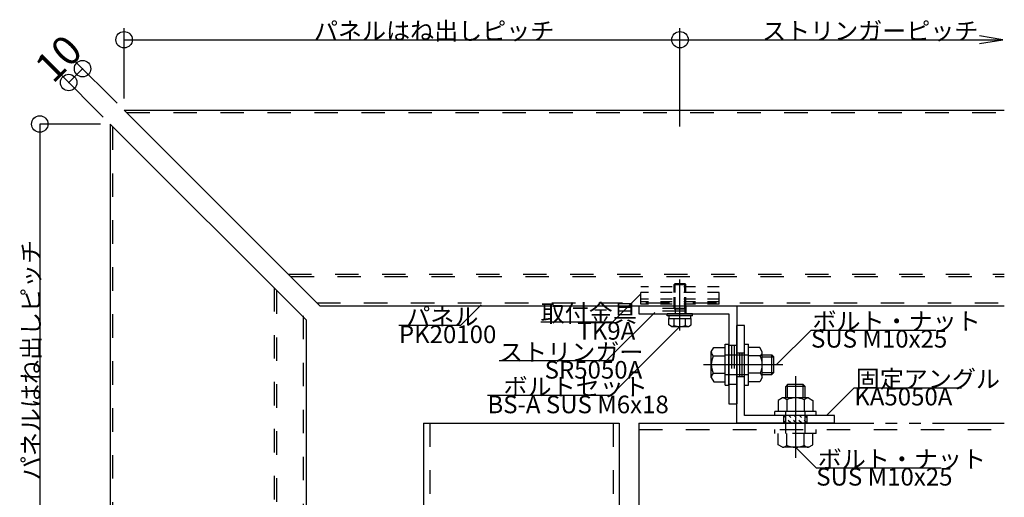
# Model space of a CAD drawing. Extents: x 60 to 20141, y -14160 to 3468.
# Drawn here: x 5733 to 6236, y -732 to -488 of the extents above; entities that cross this region are included whole.
import ezdxf

# ---------------------------------------------------------------- set-up
doc = ezdxf.new("R2010")
doc.units = 0
doc.header["$LTSCALE"] = 6
for name, pattern in [('CENTER', [23, 20, -1, 1, -1]), ('DASHED', [4, 2, -2]), ('DOT', [2, 1, -1]), ('PHANTOM', [25, 20, -1, 1, -1, 1, -1])]:
    doc.linetypes.add(name, pattern=pattern)
for name, color, linetype in [('ストリンガー', 7, 'CONTINUOUS'), ('パネル', 7, 'CONTINUOUS'), ('ボルトセット', 7, 'CONTINUOUS'), ('ボルトナット', 7, 'CONTINUOUS'), ('取付金具', 7, 'CONTINUOUS'), ('固定アングル', 7, 'CONTINUOUS'), ('寸法', 7, 'CONTINUOUS'), ('部品名', 7, 'CONTINUOUS'), ('鉄骨下地', 7, 'CONTINUOUS')]:
    doc.layers.add(name, color=color, linetype=linetype)
doc.styles.get("Standard").update_dxf_attribs({"font": 'txt', "bigfont": 'bigfont'})
doc.dimstyles.new('M7DIMSTL', dxfattribs={"dimscale": 6, "dimtxt": 2.5, "dimasz": 2.5, "dimexe": 1.25, "dimexo": 0.625, "dimtad": 1, "dimdsep": 46, "dimtxsty": 'STANDARD', "dimcen": 2.5, "dimadec": 0, "dimazin": 0, "dimtfac": 1, "dimtmove": 0, "dimatfit": 3, "dimfxl": 1, "dimarcsym": 0})

# ---------------------------------------------------------------- blocks, each defined once
blk = doc.blocks.new('BK588')
at = {"layer": '固定アングル', "color": 0, "linetype": 'CONTINUOUS'}
for p, q in [((6122.91, -690.19), (6123.83, -691.11)), ((6122.91, -692.88), (6123.83, -693.8)), ((6125.18, -692.46), (6126.52, -693.8)), ((6125.56, -690.15), (6126.52, -691.11)), ((6127.87, -692.46), (6129.22, -693.8)), ((6128.26, -690.15), (6129.22, -691.11)), ((6130.56, -692.46), (6131.91, -693.8)), ((6130.95, -690.15), (6131.91, -691.11)), ((6133.26, -692.46), (6134.61, -693.8)), ((6133.65, -690.15), (6134.61, -691.11))]:
    blk.add_line(p, q, dxfattribs=at)
blk = doc.blocks.new('BK590')
at = {"layer": '固定アングル', "color": 0, "linetype": 'CONTINUOUS'}
for p, q in [((6098.91, -694.15), (6098.91, -644.15)), ((6102.91, -644.15), (6098.91, -644.15)), ((6102.91, -690.15), (6102.91, -644.15)), ((6148.91, -690.15), (6102.91, -690.15)), ((6148.91, -694.15), (6148.91, -690.15)), ((6148.91, -694.15), (6098.91, -694.15))]:
    blk.add_line(p, q, dxfattribs=at)
at = {"layer": '固定アングル', "color": 0, "linetype": 'DASHED'}
for p, q in [((6098.91, -658.15), (6102.91, -658.15)), ((6100.24, -658.15), (6100.24, -670.15)), ((6101.58, -658.15), (6101.58, -670.15)), ((6098.91, -670.15), (6102.91, -670.15)), ((6122.91, -694.15), (6122.91, -690.15)), ((6134.91, -694.15), (6134.91, -690.15))]:
    blk.add_line(p, q, dxfattribs=at)
blk = doc.blocks.new('BK599')
at = {"layer": 'ストリンガー', "color": 0, "linetype": 'CONTINUOUS'}
for p, q in [((6048.91, -634.15), (6098.91, -634.15)), ((6048.91, -634.15), (6048.91, -638.15)), ((6048.91, -638.15), (6094.91, -638.15)), ((6094.91, -638.15), (6094.91, -684.15)), ((6098.91, -634.15), (6098.91, -684.15)), ((6094.91, -684.15), (6098.91, -684.15))]:
    blk.add_line(p, q, dxfattribs=at)
at = {"layer": 'ストリンガー', "color": 0, "linetype": 'DASHED'}
for p, q in [((6072.91, -636.82), (6048.91, -636.82)), ((6072.91, -635.48), (6048.93, -635.48)), ((6072.91, -634.15), (6072.91, -638.15)), ((6094.91, -654.15), (6098.91, -654.15)), ((6096.24, -654.15), (6096.24, -674.15)), ((6097.58, -654.15), (6097.58, -674.15)), ((6094.91, -674.15), (6098.91, -674.15))]:
    blk.add_line(p, q, dxfattribs=at)
blk = doc.blocks.new('BK651')
at = {"layer": '鉄骨下地', "color": 0, "linetype": 'PHANTOM'}
for p, q in [((5938.91, -694.15), (5938.91, -1082.52)), ((5938.91, -694.15), (6038.91, -694.15)), ((6038.91, -694.15), (6038.91, -744.15)), ((6048.91, -694.15), (6235.57, -694.15)), ((6048.91, -694.15), (6048.91, -744.15)), ((5988.91, -744.15), (5988.91, -794.15)), ((5988.91, -744.15), (6175.54, -744.15)), ((6175.54, -744.15), (6175.54, -794.15)), ((5988.91, -790.15), (6175.54, -790.15)), ((5988.91, -790.15), (6175.54, -790.15)), ((5988.91, -794.15), (6235.57, -794.15)), ((6038.91, -794.15), (6038.91, -1082.52)), ((6038.91, -794.15), (6038.91, -804.15)), ((6188.91, -794.15), (6188.91, -804.15)), ((6038.91, -804.15), (6099.41, -804.15)), ((6128.41, -804.15), (6188.91, -804.15)), ((6110.41, -815.15), (6110.41, -923.15)), ((6117.41, -815.15), (6117.41, -923.15)), ((6038.91, -944.15), (6038.91, -934.15)), ((6038.91, -934.15), (6099.41, -934.15)), ((6128.41, -934.15), (6188.91, -934.15)), ((6188.91, -944.15), (6188.91, -934.15)), ((6038.91, -944.15), (6188.91, -944.15))]:
    blk.add_line(p, q, dxfattribs=at)
at = {"layer": '鉄骨下地', "color": 0, "linetype": 'DASHED'}
for p, q in [((5942.11, -694.15), (5942.11, -1082.52)), ((6035.71, -694.15), (6035.71, -1082.52)), ((6048.91, -697.35), (6235.57, -697.35)), ((6038.91, -744.15), (6038.91, -794.15)), ((6048.91, -744.15), (6048.91, -794.15)), ((6048.91, -790.95), (6235.57, -790.95))]:
    blk.add_line(p, q, dxfattribs=at)
at = {"layer": '鉄骨下地', "color": 0, "linetype": 'CENTER'}
for p, q in [((6013.91, -754.15), (6013.91, -784.15)), ((6098.91, -754.15), (6098.91, -784.15)), ((5998.91, -769.15), (6028.91, -769.15)), ((6083.91, -769.15), (6113.91, -769.15))]:
    blk.add_line(p, q, dxfattribs=at)
at = {"layer": '鉄骨下地', "color": 0, "linetype": 'PHANTOM'}
for centre, start, end in [((6099.41, -815.15), 0, 90), ((6128.41, -815.15), 90, 180), ((6099.41, -923.15), -90, 0), ((6128.41, -923.15), 180, 270)]:
    blk.add_arc(centre, 11, start, end, dxfattribs=at)
blk = doc.blocks.new('BK664')
at = {"layer": 'ボルトナット', "color": 0, "linetype": 'CONTINUOUS'}
for p, q in [((6092.91, -674.65), (6092.91, -653.65)), ((6092.91, -653.65), (6094.91, -653.65)), ((6094.91, -674.65), (6094.91, -653.65)), ((6102.91, -674.65), (6102.91, -653.65)), ((6102.91, -653.65), (6104.91, -653.65)), ((6104.91, -674.65), (6104.91, -653.65)), ((6085.91, -657.55), (6087.18, -655.35)), ((6085.91, -670.75), (6085.91, -657.55)), ((6087.18, -655.35), (6092.91, -655.35)), ((6110.64, -655.35), (6104.91, -655.35)), ((6111.91, -657.55), (6110.64, -655.35)), ((6111.91, -670.75), (6111.91, -657.55)), ((6086.91, -659.75), (6092.91, -659.75)), ((6110.91, -659.75), (6104.91, -659.75)), ((6111.91, -659.15), (6116.91, -659.15)), ((6111.91, -660.15), (6117.91, -660.15)), ((6116.91, -669.15), (6116.91, -659.15)), ((6117.91, -660.15), (6116.91, -659.15)), ((6117.91, -668.15), (6117.91, -660.15)), ((6086.91, -668.55), (6092.91, -668.55)), ((6110.91, -668.55), (6104.91, -668.55)), ((6111.91, -668.15), (6117.91, -668.15)), ((6116.91, -669.15), (6117.91, -668.15)), ((6085.91, -670.75), (6087.18, -672.95)), ((6087.18, -672.95), (6092.91, -672.95)), ((6110.64, -672.95), (6104.91, -672.95)), ((6111.91, -670.75), (6110.64, -672.95)), ((6111.91, -669.15), (6116.91, -669.15)), ((6092.91, -674.65), (6094.91, -674.65)), ((6102.91, -674.65), (6104.91, -674.65))]:
    blk.add_line(p, q, dxfattribs=at)
at = {"layer": 'ボルトナット', "color": 0, "linetype": 'DASHED'}
for p, q in [((6092.91, -659.15), (6104.91, -659.15)), ((6092.91, -669.15), (6104.91, -669.15))]:
    blk.add_line(p, q, dxfattribs=at)
at = {"layer": 'ボルトナット', "color": 0, "linetype": 'CENTER'}
blk.add_line((6081.97, -664.15), (6122.38, -664.15), dxfattribs=at)
at = {"layer": 'ボルトナット', "color": 0, "linetype": 'CONTINUOUS'}
for centre, radius, start, end in [((6088.83, -657.55), 2.92, -180, -131.1121), ((6108.99, -657.55), 2.92, -48.8878, 0), ((6096.09, -664.15), 10.18, 154.3915, 205.6086), ((6101.73, -664.15), 10.18, -25.6085, 25.6085), ((6088.83, -670.75), 2.92, 131.1121, 180), ((6108.99, -670.75), 2.92, 0, 48.8879)]:
    blk.add_arc(centre, radius, start, end, dxfattribs=at)
blk = doc.blocks.new('BK665')
at = {"layer": 'ボルトナット', "color": 0, "linetype": 'CENTER'}
blk.add_line((6128.91, -670.05), (6128.91, -711.77), dxfattribs=at)
at = {"layer": 'ボルトナット', "color": 0, "linetype": 'CONTINUOUS'}
for p, q in [((6124.91, -674.35), (6123.91, -675.35)), ((6133.91, -675.35), (6123.91, -675.35)), ((6123.91, -681.15), (6123.91, -675.35)), ((6132.91, -674.35), (6124.91, -674.35)), ((6124.91, -681.15), (6124.91, -674.35)), ((6132.91, -681.15), (6132.91, -674.35)), ((6133.91, -675.35), (6132.91, -674.35)), ((6133.91, -681.15), (6133.91, -675.35)), ((6122.31, -681.15), (6120.11, -682.42)), ((6120.11, -682.42), (6120.11, -688.15)), ((6135.51, -681.15), (6122.31, -681.15)), ((6124.51, -682.15), (6124.51, -688.15)), ((6133.31, -682.15), (6133.31, -688.15)), ((6135.51, -681.15), (6137.71, -682.42)), ((6137.71, -682.42), (6137.71, -688.15)), ((6139.41, -688.15), (6118.41, -688.15)), ((6118.41, -690.15), (6118.41, -688.15)), ((6139.41, -690.15), (6139.41, -688.15))]:
    blk.add_line(p, q, dxfattribs=at)
at = {"layer": 'ボルトナット', "color": 0, "linetype": 'DASHED'}
for p, q in [((6123.91, -699.35), (6123.91, -688.15)), ((6133.91, -699.35), (6133.91, -688.15)), ((6118.41, -699.35), (6118.41, -697.35)), ((6139.41, -699.35), (6139.41, -697.35)), ((6139.41, -699.35), (6118.41, -699.35)), ((6120.11, -705.08), (6120.11, -699.35)), ((6124.51, -705.35), (6124.51, -699.35)), ((6133.31, -705.35), (6133.31, -699.35)), ((6137.71, -705.08), (6137.71, -699.35)), ((6122.31, -706.35), (6120.11, -705.08)), ((6135.51, -706.35), (6122.31, -706.35)), ((6135.51, -706.35), (6137.71, -705.08))]:
    blk.add_line(p, q, dxfattribs=at)
at = {"layer": 'ボルトナット', "color": 0, "linetype": 'CONTINUOUS'}
for centre, radius, start, end in [((6122.31, -684.07), 2.92, 41.1121, 90), ((6128.91, -691.33), 10.18, 64.3915, 115.6085), ((6135.51, -684.07), 2.92, 90, 138.8878)]:
    blk.add_arc(centre, radius, start, end, dxfattribs=at)
at = {"layer": 'ボルトナット', "color": 0, "linetype": 'DASHED'}
for centre, radius, start, end in [((6122.31, -703.43), 2.92, -89.9999, -41.1121), ((6128.91, -696.17), 10.18, -115.6084, -64.3914), ((6135.51, -703.43), 2.92, -138.8879, -90)]:
    blk.add_arc(centre, radius, start, end, dxfattribs=at)
blk = doc.blocks.new('BK1924')
at = {"layer": 'ボルトセット', "color": 0, "linetype": 'CONTINUOUS'}
for p, q in [((6066.91, -623.15), (6067.41, -622.65)), ((6066.91, -623.15), (6072.91, -623.15)), ((6066.91, -627.35), (6066.91, -623.15)), ((6067.41, -622.65), (6072.41, -622.65)), ((6067.41, -627.35), (6067.41, -622.65)), ((6072.41, -622.65), (6072.91, -623.15)), ((6072.41, -627.35), (6072.41, -622.65)), ((6072.91, -627.35), (6072.91, -623.15)), ((6076.36, -638.15), (6063.36, -638.15)), ((6063.36, -639.15), (6063.36, -638.15)), ((6076.36, -639.15), (6076.36, -638.15)), ((6076.36, -639.15), (6063.36, -639.15)), ((6064.14, -640.65), (6075.68, -640.65)), ((6064.14, -643.86), (6064.14, -640.65)), ((6064.41, -640.65), (6064.41, -639.15)), ((6067.02, -644.15), (6067.02, -640.65)), ((6072.79, -644.15), (6072.79, -640.65)), ((6075.41, -640.65), (6075.41, -639.15)), ((6075.68, -643.86), (6075.68, -640.65)), ((6065.51, -644.65), (6064.14, -643.86)), ((6065.51, -644.65), (6074.31, -644.65)), ((6074.31, -644.65), (6075.68, -643.86))]:
    blk.add_line(p, q, dxfattribs=at)
at = {"layer": 'ボルトセット', "color": 0, "linetype": 'CENTER'}
blk.add_line((6069.91, -646.65), (6069.91, -620.65), dxfattribs=at)
at = {"layer": 'ボルトセット', "color": 0, "linetype": 'DOT'}
for p, q in [((6066.91, -635.65), (6066.91, -627.35)), ((6067.41, -635.65), (6067.41, -627.35)), ((6072.41, -635.65), (6072.41, -627.35)), ((6072.91, -635.65), (6072.91, -627.35)), ((6066.91, -635.65), (6072.91, -635.65)), ((6067.41, -635.65), (6067.41, -638.15)), ((6072.41, -635.65), (6072.41, -638.15))]:
    blk.add_line(p, q, dxfattribs=at)
at = {"layer": 'ボルトセット', "color": 0, "linetype": 'CONTINUOUS'}
for centre, radius, start, end in [((6065.52, -642.13), 2.52, -90.0893, -53.3083), ((6069.91, -636.08), 8.58, -109.6623, -70.3378), ((6074.3, -642.12), 2.53, -126.6295, -89.9093)]:
    blk.add_arc(centre, radius, start, end, dxfattribs=at)
blk = doc.blocks.new('BK2081')
at = {"layer": '取付金具', "color": 0, "linetype": 'DOT'}
for p, q in [((6089.91, -624.35), (6049.91, -624.35)), ((6049.91, -633.35), (6049.91, -624.35)), ((6089.91, -627.35), (6049.91, -627.35)), ((6089.91, -633.35), (6089.91, -624.35)), ((6089.91, -630.65), (6049.91, -630.65)), ((6089.91, -632.15), (6049.91, -632.15)), ((6089.91, -633.35), (6049.91, -633.35))]:
    blk.add_line(p, q, dxfattribs=at)
blk = doc.blocks.new('*D3272')
at = {"layer": '寸法', "color": 0}
blk.add_line((5757.7, -520.01), (5764.77, -512.94), dxfattribs=at)
at = {"layer": '寸法'}
for p in [(5764.77, -512.94), (5764.77, -512.94), (5757.7, -520.01)]:
    blk.add_point(p, dxfattribs=at)
at = {"layer": '寸法', "color": 0, "insert": (5753.81, -509.05), "char_height": 15, "attachment_point": 5, "rotation": 45.0002}
blk.add_mtext('10', dxfattribs=at)

msp = doc.modelspace()

# ---------------------------------------------------------------- linework, layer by layer
at = {"layer": 'パネル', "color": 0, "linetype": 'CONTINUOUS'}
for p, q in [((5785.981, -534.15), (6235.567, -534.15)), ((5785.981, -534.15), (5885.981, -634.15)), ((5778.91, -541.221), (5778.91, -917.524)), ((5778.91, -541.221), (5878.91, -641.221)), ((5885.981, -634.15), (6235.567, -634.15)), ((5878.91, -641.221), (5878.91, -917.524))]:
    msp.add_line(p, q, dxfattribs=at)
at = {"layer": 'パネル', "color": 0, "linetype": 'DASHED'}
for p, q in [((5787.181, -535.35), (6235.567, -535.35)), ((5780.11, -542.421), (5780.11, -917.524)), ((5869.781, -617.95), (6235.567, -617.95)), ((5870.981, -619.15), (6235.567, -619.15)), ((5862.71, -625.021), (5862.71, -917.524)), ((5863.91, -626.221), (5863.91, -917.524)), ((5884.481, -632.65), (6235.567, -632.65)), ((5877.41, -639.221), (5877.41, -917.524))]:
    msp.add_line(p, q, dxfattribs=at)
at = {"layer": '寸法', "color": 0, "linetype": 'CONTINUOUS'}
for p, q in [((5785.981, -528.15), (5785.981, -492.15)), ((6069.91, -542.563), (6069.91, -492.15)), ((5785.981, -498.15), (6069.91, -498.15)), ((6069.91, -498.15), (6234.759, -498.15)), ((5782.446, -530.615), (5760.525, -508.695)), ((5775.375, -537.686), (5753.454, -515.766)), ((5773.91, -541.221), (5742.91, -541.221)), ((5742.91, -541.221), (5742.91, -815.15))]:
    msp.add_line(p, q, dxfattribs=at)
msp.add_lwpolyline([(6222.922, -500.123), (6234.759, -498.15), (6222.922, -496.178)], dxfattribs=at)
for centre in [(5785.981, -498.15), (6069.91, -498.15), (5764.768, -512.937), (5757.697, -520.008), (5742.91, -541.221)]:
    msp.add_circle(centre, 4.2, dxfattribs=at)
at = {"layer": '部品名', "color": 0, "linetype": 'CONTINUOUS'}
for points in [[(6049.66, -628.25), (6035.518, -642.392), (5998.768, -642.392)], [(5968.446, -633.55), (5957.839, -644.157), (5926.339, -644.157)], [(6057.035, -637.55), (6032.286, -662.299), (5977.536, -662.299)], [(6069.91, -644.65), (6034.555, -680.006), (5971.555, -680.006)], [(6119.16, -664.15), (6136.838, -646.473), (6200.588, -646.473)], [(6144.785, -690.15), (6158.927, -676.008), (6213.677, -676.008)], [(6128.91, -706.35), (6139.517, -716.957), (6203.267, -716.957)]]:
    msp.add_lwpolyline(points, dxfattribs=at)

# ---------------------------------------------------------------- block references
at = {"layer": 'ストリンガー'}
msp.add_blockref('BK599', (0, 0), dxfattribs=at)
at = {"layer": 'ボルトセット'}
msp.add_blockref('BK1924', (0, 0), dxfattribs=at)
at = {"layer": 'ボルトナット'}
for name in ['BK664', 'BK665']:
    msp.add_blockref(name, (0, 0), dxfattribs=at)
at = {"layer": '取付金具'}
msp.add_blockref('BK2081', (0, 0), dxfattribs=at)
at = {"layer": '固定アングル'}
for name in ['BK590', 'BK588']:
    msp.add_blockref(name, (0, 0), dxfattribs=at)
at = {"layer": '鉄骨下地'}
msp.add_blockref('BK651', (0, 0), dxfattribs=at)

# ---------------------------------------------------------------- texts
at = {"layer": '寸法', "color": 0, "linetype": 'CONTINUOUS'}
for s, p in [('パネルはね出しピッチ', (5882.946, -498.15)), ('ストリンガーピッチ', (6111.835, -498.15))]:
    msp.add_text(s, height=9, dxfattribs=at).set_placement(p)
msp.add_text('パネルはね出しピッチ', height=9, rotation=90, dxfattribs=at).set_placement((5742.91, -723.186))
at = {"layer": '部品名', "color": 0, "linetype": 'CONTINUOUS'}
for s, p in [('取付金具', (5998.768, -642.392)), ('パネル', (5930.089, -644.157)), ('ボルト・ナット', (6137.588, -646.473)), ('TK9A', (6017.518, -651.392)), ('PK20100', (5926.339, -653.157)), ('SUS M10x25', (6136.838, -655.473)), ('ストリンガー', (5977.536, -662.299)), ('SR5050A', (6000.786, -671.299)), ('固定アングル', (6159.677, -676.008)), ('ボルトセット', (5979.805, -680.006)), ('KA5050A', (6158.927, -685.008)), ('BS-A SUS M6x18', (5971.555, -689.006)), ('ボルト・ナット', (6140.267, -716.957)), ('SUS M10x25', (6139.517, -725.957))]:
    msp.add_text(s, height=9, dxfattribs=at).set_placement(p)

# ---------------------------------------------------------------- dimensions: what is measured, and where the dimension line sits
at = {"layer": '寸法'}
dim = msp.add_linear_dim(base=(5764.768, -512.937), p1=(5757.697, -520.008), p2=(5764.768, -512.937), angle=45.00024, dimstyle='M7DIMSTL', dxfattribs=at)
dim.commit()
dim.dimension.update_dxf_attribs({"geometry": '*D3272', "text_midpoint": (5753.808, -509.048)})

doc.saveas('drawing.dxf')
